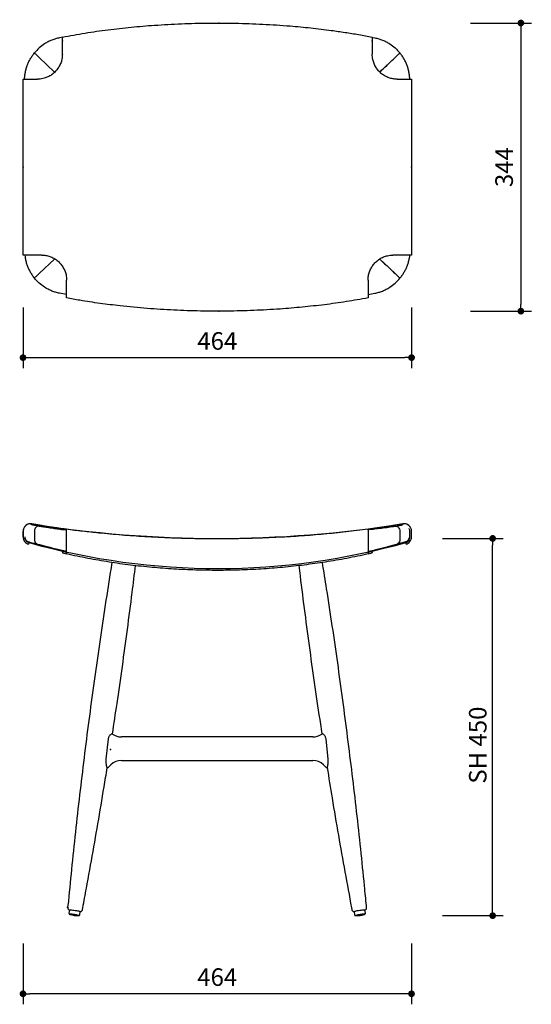
# Model space of a CAD drawing. Units: millimetres. Extents: x 25792 to 27051, y -391 to 784.
# Drawn here: x 25792 to 26403, y -391 to 784 of the extents above; entities that cross this region are included whole.
import ezdxf

# ---------------------------------------------------------------- set-up
doc = ezdxf.new("R2010")
doc.units = ezdxf.units.MM
doc.header["$PDSIZE"] = -1
doc.styles.get("Standard").update_dxf_attribs({"font": 'GOTHIC.TTF'})
doc.dimstyles.new('ISO-25', dxfattribs={"dimtxt": 2.5, "dimasz": 2.5, "dimexe": 1.25, "dimexo": 0.625, "dimtad": 1, "dimtxsty": 'Standard', "dimcen": 2.5, "dimadec": 0, "dimazin": 0, "dimtfac": 1, "dimtmove": 0, "dimatfit": 3, "dimfxl": 1, "dimarcsym": 0})

# ---------------------------------------------------------------- blocks, each defined once
blk = doc.blocks.new('_Dot')
at = {"color": 0, "linetype": 'ByBlock', "lineweight": -2}
blk.add_line((-0.5, 0), (-1, 0), dxfattribs=at)
at = {"color": 0, "linetype": 'ByBlock', "const_width": 0.5}
blk.add_lwpolyline([(-0.25, 0, 1), (0.25, 0, 1)], format="xyb", close=True, dxfattribs=at)
blk = doc.blocks.new('*D103')
at = {"color": 5, "lineweight": -2}
for p, q in [((26296.9, 164.9), (26369.4, 164.9)), ((26356.9, -277.5), (26356.9, 156.9)), ((26296.9, -285.5), (26369.4, -285.5))]:
    blk.add_line(p, q, dxfattribs=at)
at = {"layer": 'Defpoints', "color": 0}
for p in [(26027.3, 164.9), (26356.9, 164.9), (25862.3, -285.5)]:
    blk.add_point(p, dxfattribs=at)
at = {"color": 5, "lineweight": -2, "xscale": 8, "yscale": 8, "zscale": 8}
for p, rotation in [((26356.9, 164.9), 90), ((26356.9, -285.5), 270)]:
    blk.add_blockref('_Dot', p, dxfattribs=dict(at, rotation=rotation))
at = {"color": 0, "insert": (26328.6, -81.9), "char_height": 21, "attachment_point": 2, "rotation": 90}
blk.add_mtext('SH 450', dxfattribs=at)
blk = doc.blocks.new('*D125')
at = {"color": 5, "lineweight": -2}
for p, q in [((25796.1, 440.7), (25796.1, 368.2)), ((26260.1, 440.7), (26260.1, 368.2)), ((25804.1, 380.7), (26252.1, 380.7))]:
    blk.add_line(p, q, dxfattribs=at)
at = {"layer": 'Defpoints', "color": 0}
for p in [(25796.1, 608.2), (26260.1, 608), (26260.1, 380.7)]:
    blk.add_point(p, dxfattribs=at)
at = {"color": 5, "lineweight": -2, "xscale": 8, "yscale": 8, "zscale": 8, "rotation": 180}
blk.add_blockref('_Dot', (25796.1, 380.7), dxfattribs=at)
at = {"color": 5, "lineweight": -2, "xscale": 8, "yscale": 8, "zscale": 8}
blk.add_blockref('_Dot', (26260.1, 380.7), dxfattribs=at)
at = {"color": 0, "insert": (26028.1, 397.9), "char_height": 21, "attachment_point": 5}
blk.add_mtext('464', dxfattribs=at)
blk = doc.blocks.new('*D126')
at = {"color": 5, "lineweight": -2}
for p, q in [((26330.6, 780.2), (26403.1, 780.2)), ((26390.6, 772.2), (26390.6, 444.2)), ((26330.6, 436.2), (26403.1, 436.2))]:
    blk.add_line(p, q, dxfattribs=at)
at = {"layer": 'Defpoints', "color": 0}
for p in [(26028.1, 780.2), (26028.1, 436.2), (26390.6, 436.2)]:
    blk.add_point(p, dxfattribs=at)
at = {"color": 5, "lineweight": -2, "xscale": 8, "yscale": 8, "zscale": 8}
for p, rotation in [((26390.6, 780.2), 90), ((26390.6, 436.2), 270)]:
    blk.add_blockref('_Dot', p, dxfattribs=dict(at, rotation=rotation))
at = {"color": 0, "insert": (26373.3, 608.2), "char_height": 21, "attachment_point": 5, "rotation": 90}
blk.add_mtext('344', dxfattribs=at)
blk = doc.blocks.new('*D132')
at = {"color": 5, "lineweight": -2}
for p, q in [((25796.1, -318.8), (25796.1, -391.3)), ((26260, -318.8), (26260, -391.3)), ((26252, -378.8), (25804.1, -378.8))]:
    blk.add_line(p, q, dxfattribs=at)
at = {"layer": 'Defpoints', "color": 0}
for p in [(25796.1, 170.1), (26260, 170.1), (25796.1, -378.8)]:
    blk.add_point(p, dxfattribs=at)
at = {"color": 5, "lineweight": -2, "xscale": 8, "yscale": 8, "zscale": 8, "rotation": 180}
blk.add_blockref('_Dot', (25796.1, -378.8), dxfattribs=at)
at = {"color": 5, "lineweight": -2, "xscale": 8, "yscale": 8, "zscale": 8}
blk.add_blockref('_Dot', (26260, -378.8), dxfattribs=at)
at = {"color": 0, "insert": (26028, -361.6), "char_height": 21, "attachment_point": 5}
blk.add_mtext('464', dxfattribs=at)

msp = doc.modelspace()

# ---------------------------------------------------------------- linework, layer by layer
for p, q in [((25843.1, 763.2), (25839.6, 762.5)), ((25843, 754), (25843.1, 754)), ((25843.1, 759.3), (25843.1, 758.7)), ((25843.1, 743.2), (25843.1, 754)), ((26213.1, 758.7), (26213.1, 759.3)), ((26213.1, 754), (26213.1, 743.2)), ((26213.2, 763.1), (26216.3, 762.5)), ((25833.8, 721.7), (25815.4, 739.1)), ((25833.8, 721.7), (25815.4, 739.1)), ((26222.3, 721.9), (26240.5, 739.1)), ((25796.1, 709.7), (25796.2, 713.2)), ((25796.1, 506.7), (25796.1, 709.7)), ((25806.7, 713.2), (25813.4, 713.2)), ((26242.8, 713.2), (26249.5, 713.2)), ((26260, 713.2), (26260.1, 709.7)), ((26260.1, 709.7), (26260.1, 506.7)), ((25796.2, 503.2), (25796.1, 506.7)), ((26260.1, 506.7), (26260, 503.2)), ((25818.4, 503.2), (25806.7, 503.2)), ((25834, 498.6), (25815.4, 481)), ((25834, 498.6), (25815.4, 481)), ((26221.9, 498.5), (26240.5, 481)), ((26249.5, 503.2), (26237.8, 503.2)), ((25848.1, 461.4), (25848.1, 473.2)), ((26208.1, 473.2), (26208.1, 461.4)), ((25848.1, 455.9), (25839.6, 457.6)), ((26208.1, 456), (26216.3, 457.6)), ((25806.5, 181.1), (25806.7, 182.3)), ((25818.4, 180.4), (25806.7, 182.3)), ((25834, 176.9), (25815.4, 179.6)), ((26249.5, 182.3), (26237.8, 180.4)), ((26249.7, 181.1), (26249.5, 182.3)), ((25796.1, 166.7), (25796.1, 173.4)), ((25796.2, 173.4), (25796.2, 166.7)), ((25798.2, 166.8), (25798.2, 166.7)), ((25809.7, 172.6), (25809.7, 164.6)), ((25841.9, 175.7), (25848, 175)), ((25847.9, 174.7), (25848.1, 176.2)), ((25848.1, 155.2), (25848.1, 166.9)), ((26208.3, 174.7), (26208.1, 176.2)), ((26208.1, 166.9), (26208.1, 155.2)), ((26213.9, 175.7), (26208.3, 175)), ((26246.2, 172.6), (26246.2, 164.6)), ((26257.9, 167.5), (26257.9, 174.3)), ((26258, 166.7), (26258, 173.4)), ((26260, 166.7), (26260, 173.4)), ((26260.1, 166.7), (26260.1, 173.4)), ((25803.3, 160), (25802.7, 158)), ((25803.3, 160), (25802.7, 158)), ((25802.7, 158), (25802.7, 158.1)), ((25813.7, 157.7), (25824.4, 154.9)), ((25824.4, 154.9), (25824.7, 154.8)), ((25827.3, 154.1), (25828.7, 153.8)), ((25828.7, 153.8), (25848.1, 149.2)), ((26227.2, 153.8), (26215.7, 151)), ((26228.5, 154.1), (26227.2, 153.8)), ((26231.5, 154.9), (26231.2, 154.8)), ((26242.1, 157.7), (26231.5, 154.9)), ((26253, 160), (26253.5, 158)), ((26253, 160), (26253.5, 158)), ((26253.6, 158.1), (26253.5, 158)), ((26253.7, 158.1), (26254.2, 158.3)), ((25848.1, 149.2), (25839.4, 151.2)), ((25843.6, 149.4), (25843.1, 147.5)), ((25843.1, 147.5), (25848.1, 146.4)), ((25843.6, 149.7), (25843.6, 149.4)), ((25843.6, 149.4), (25848.1, 148.4)), ((25843.7, 150.2), (25843.7, 149.9)), ((25847.1, 149.4), (25844.8, 149.9)), ((26208.1, 149.2), (26216.5, 151.2)), ((26208.1, 148.4), (26212.7, 149.4)), ((26208.1, 146.4), (26213.1, 147.5)), ((26208.8, 149.4), (26211.1, 149.9)), ((26212.6, 149.9), (26212.6, 150.2)), ((26212.7, 149.4), (26212.6, 149.7)), ((26212.7, 149.4), (26213.1, 147.5)), ((25901.9, -68.5), (25902.9, -68.7)), ((25902.8, -68.6), (25902.6, -68.8)), ((25902.9, -68.6), (25902.8, -68.6)), ((26153.9, -68.5), (26152.9, -68.7)), ((26153, -68.6), (26153.2, -68.8)), ((25895.5, -98.6), (25898, -74.4)), ((26142.3, -72.1), (25913.5, -72.1)), ((26160.4, -98.6), (26157.9, -74.4)), ((25897.2, -108.9), (25901, -105.3)), ((25913.5, -100.2), (26142.3, -100.2)), ((26158.6, -108.9), (26154.8, -105.3)), ((25896.5, -108.8), (25897.2, -108.9)), ((25897.2, -108.9), (25897.3, -108.8)), ((26158.6, -108.9), (26159.4, -108.8)), ((26158.6, -108.9), (26158.6, -108.8)), ((25849.7, -273.5), (25849.4, -275.5)), ((25851.5, -278.8), (25850.9, -282.7)), ((25863.8, -284.5), (25864.4, -280.6)), ((25867.3, -278), (25867.5, -276)), ((26188.3, -276), (26188.6, -278)), ((26191.5, -280.6), (26192, -284.5)), ((26204.9, -282.7), (26204.4, -278.8)), ((26206.4, -275.5), (26206.1, -273.5))]:
    msp.add_line(p, q)
at = {"flags": 128}
for points in [[(26259.8, 164.3), (26260, 165.3), (26260.1, 166.7)], [(25801, 161.8), (25801.9, 161.2), (25803, 160.8)], [(25851.5, -278.8), (25851.7, -278.7), (25852.2, -278.6), (25853, -278.6), (25854.1, -278.7), (25855.4, -278.8), (25856.9, -279), (25858.3, -279.2), (25859.8, -279.4), (25861.2, -279.6), (25862.4, -279.9), (25863.3, -280.1), (25864, -280.3), (25864.3, -280.5), (25864.4, -280.6)], [(26191.5, -280.6), (26191.7, -280.4), (26192.2, -280.2), (26193, -280), (26194.1, -279.8), (26195.3, -279.5), (26196.8, -279.3), (26198.3, -279.1), (26199.7, -278.9), (26201.1, -278.7), (26202.3, -278.6), (26203.3, -278.6), (26204, -278.6), (26204.3, -278.7), (26204.4, -278.8)]]:
    msp.add_lwpolyline(points, dxfattribs=at)
for centre, radius, start, end in [((25805.1, 173.4), 9, 80.521, 180), ((26027.8, 1588.9), 1424, 261.0045, 278.958), ((26251.1, 173.4), 9, 0, 99.479), ((25805.1, 166.7), 9, 180, 253.6189), ((25804.9, 167.5), 7, 200.2107, 234.824), ((26250.9, 167.5), 7, 286.3811, 0), ((26028.3, 962), 833, 254.326, 285.7853), ((25913.5, -54.1), 18, 233.9367, 270.0004), ((26142.3, -54.1), 18, 269.9996, 306.0633), ((25913.5, -118.2), 18, 89.9993, 133.9946), ((26142.3, -118.2), 18, 46.0054, 90.0007), ((25852.5, -317.8), 34.1, 72.8399, 90.7532), ((25862.3, -249.2), 36.3, 253.4787, 269.9051), ((25862.2, -248.9), 36.5, 253.9125, 270.214), ((26203.2, -317.8), 34, 88.8395, 106.7854), ((26193.8, -249.5), 36, 269.4254, 286.0607), ((26193.6, -249.1), 36.4, 269.9141, 286.2916)]:
    msp.add_arc(centre, radius, start, end)
for major_axis, start_param, end_param in [((-510, 0), 1.113944, 1.136981), ((510, 0), 5.146205, 5.169242)]:
    msp.add_ellipse((26027.9, 434.5), major_axis=major_axis, ratio=0.598039, start_param=start_param, end_param=end_param)
for points, knots in [([(25843.1, 763.4), (25852.1, 765.1), (25870.2, 768.4), (25897.6, 772.3), (25925.2, 775.4), (25954.5, 777.8), (25985.2, 779.5), (26017.5, 780.3), (26049.9, 780.1), (26082.5, 779), (26112.4, 777), (26139.7, 774.5), (26161.5, 771.9), (26180.6, 769.1), (26196.9, 766.5), (26207.7, 764.4), (26213.1, 763.4)], [0, 0, 0, 0, 0.074372, 0.14886, 0.223657, 0.298544, 0.384875, 0.471325, 0.558455, 0.645705, 0.733406, 0.799856, 0.86637, 0.910882, 0.955417, 1, 1, 1, 1]), ([(25839.6, 762.5), (25838.1, 762.2), (25835, 761.5), (25830.5, 759.9), (25826.1, 757.9), (25820.9, 754.9), (25815.2, 750.6), (25811.5, 746.5), (25809.7, 744.5)], [0, 0, 0, 0, 0.132088, 0.265257, 0.401868, 0.539678, 0.766974, 1, 1, 1, 1]), ([(25843.1, 754), (25843.1, 754.3), (25843.1, 754.9), (25843.1, 755.8), (25843.1, 756.7), (25843.1, 757.6), (25843.1, 758.6), (25843.1, 759.7), (25843.1, 760.8), (25843.1, 761.8), (25843.1, 762.7), (25843.1, 763.3), (25843.1, 763.3), (25843.1, 763.4)], [0, 0, 0, 0, 0.060331, 0.124917, 0.183787, 0.250175, 0.321452, 0.424116, 0.500081, 0.624576, 0.749611, 0.878998, 1, 1, 1, 1]), ([(26213.1, 763.4), (26213.1, 763.3), (26213.1, 763.3), (26213.1, 763), (26213.1, 762.6), (26213.1, 762.1), (26213.1, 761.4), (26213.1, 760.7), (26213.1, 759.9), (26213.1, 759.2), (26213.1, 758.3), (26213.1, 757.2), (26213.1, 755.8), (26213.1, 754.6), (26213.1, 754)], [0, 0, 0, 0, 0.120736, 0.184309, 0.249993, 0.331421, 0.413553, 0.499852, 0.553839, 0.624633, 0.700634, 0.749627, 0.87462, 1, 1, 1, 1]), ([(26216.3, 762.5), (26217.8, 762.2), (26220.9, 761.5), (26225.4, 759.9), (26229.8, 757.9), (26234.9, 754.9), (26240.7, 750.6), (26244.3, 746.5), (26246.2, 744.5)], [0, 0, 0, 0, 0.132088, 0.265257, 0.401868, 0.539678, 0.766974, 1, 1, 1, 1]), ([(25798, 713.2), (25798, 714.1), (25798.1, 716.6), (25798.7, 720.5), (25799.6, 725), (25801, 729.3), (25802.7, 733.4), (25804.7, 737.3), (25807, 741), (25808.8, 743.3), (25809.7, 744.5)], [0.0033351, 0.0033351, 0.0033351, 0.0033351, 0.0865689, 0.2184414, 0.3534808, 0.4896157, 0.6149643, 0.7411807, 0.8701221, 1, 1, 1, 1]), ([(25815.4, 739.1), (25814.8, 739.6), (25813.7, 740.7), (25812, 742.2), (25810.7, 743.5), (25809.8, 744.3), (25809.7, 744.4), (25809.7, 744.5)], [0, 0, 0, 0, 0.1994733, 0.3989066, 0.5992496, 0.8001372, 1, 1, 1, 1]), ([(25815.4, 739.1), (25814.8, 739.6), (25813.7, 740.7), (25812, 742.2), (25810.7, 743.5), (25809.8, 744.3), (25809.7, 744.4), (25809.7, 744.5)], [0, 0, 0, 0, 0.1994733, 0.3989066, 0.5992496, 0.8001372, 1, 1, 1, 1]), ([(25843.1, 743.2), (25843, 741.5), (25842.9, 738.1), (25841.6, 733.2), (25839.5, 728.6), (25836.7, 724.4), (25833.3, 720.7), (25829.2, 717.6), (25824.8, 715.3), (25820.5, 714), (25816.7, 713.3), (25814.5, 713.2), (25813.4, 713.2)], [0, 0, 0, 0, 0.10737, 0.21474, 0.32211, 0.429479, 0.536847, 0.644214, 0.751569, 0.858924, 0.929462, 1, 1, 1, 1]), ([(26242.8, 713.2), (26241.1, 713.3), (26237.8, 713.4), (26232.9, 714.8), (26228.4, 716.8), (26224.2, 719.6), (26220.5, 723.1), (26217.5, 727.2), (26215.2, 731.7), (26213.9, 736), (26213.2, 739.9), (26213.2, 742.1), (26213.1, 743.2)], [0, 0, 0, 0, 0.107366, 0.214732, 0.3221, 0.429467, 0.536818, 0.644168, 0.751528, 0.858887, 0.929443, 1, 1, 1, 1]), ([(26240.5, 739.1), (26241, 739.6), (26242.2, 740.7), (26243.8, 742.2), (26245.1, 743.5), (26246, 744.3), (26246.1, 744.4), (26246.2, 744.5)], [0, 0, 0, 0, 0.1994733, 0.3989066, 0.5992496, 0.8001372, 1, 1, 1, 1]), ([(26240.5, 739.1), (26241, 739.6), (26242.2, 740.7), (26243.8, 742.2), (26245.1, 743.5), (26246, 744.3), (26246.1, 744.4), (26246.2, 744.5)], [0, 0, 0, 0, 0.199473, 0.398907, 0.59925, 0.800137, 1, 1, 1, 1]), ([(26257.9, 713.2), (26257.8, 714.1), (26257.8, 716.6), (26257.2, 720.5), (26256.2, 725), (26254.9, 729.3), (26253.2, 733.4), (26251.2, 737.3), (26248.9, 741), (26247.1, 743.3), (26246.2, 744.5)], [0.0035841, 0.0035841, 0.0035841, 0.0035841, 0.0867979, 0.2186373, 0.3536428, 0.4897436, 0.6150608, 0.7412455, 0.8701547, 1, 1, 1, 1]), ([(26222.3, 721.9), (26222.9, 722.5), (26229, 728.3), (26235.1, 734), (26240.5, 739.1)], [0, 0, 0, 0, 0.109914, 1, 1, 1, 1]), ([(25796.2, 713.2), (25796.3, 713.2), (25796.4, 713.2), (25797, 713.2), (25798, 713.2), (25799.4, 713.2), (25801, 713.2), (25802.8, 713.2), (25804.8, 713.2), (25806.1, 713.2), (25806.7, 713.2)], [0, 0, 0, 0, 0.124804, 0.249688, 0.374677, 0.49979, 0.623716, 0.74964, 0.870702, 1, 1, 1, 1]), ([(26249.5, 713.2), (26250.2, 713.2), (26251.5, 713.2), (26253.4, 713.2), (26255.2, 713.2), (26256.9, 713.2), (26258.2, 713.2), (26259.2, 713.2), (26259.9, 713.2), (26260, 713.2), (26260, 713.2)], [0, 0, 0, 0, 0.129165, 0.250101, 0.375957, 0.499812, 0.625026, 0.750115, 0.875099, 1, 1, 1, 1]), ([(25806.7, 503.2), (25806.1, 503.2), (25804.8, 503.2), (25802.8, 503.2), (25801, 503.2), (25799.4, 503.2), (25798, 503.2), (25797, 503.2), (25796.4, 503.2), (25796.3, 503.2), (25796.2, 503.2)], [0, 0, 0, 0, 0.1291648, 0.250101, 0.3759571, 0.4998116, 0.6250259, 0.750115, 0.8750987, 1, 1, 1, 1]), ([(25798.2, 503.1), (25798.4, 502), (25798.7, 499.2), (25799.6, 495.1), (25801, 490.8), (25802.7, 486.7), (25804.7, 482.8), (25807, 479.1), (25808.8, 476.8), (25809.7, 475.6)], [0, 0, 0, 0, 0.11818, 0.270543, 0.424141, 0.56557, 0.707978, 0.853461, 1, 1, 1, 1]), ([(25818.4, 503.2), (25820.1, 503.1), (25823.4, 502.9), (25828.3, 501.6), (25832.9, 499.6), (25837, 496.7), (25840.7, 493.2), (25843.7, 489.2), (25846, 484.7), (25847.4, 480.4), (25848, 476.5), (25848.1, 474.3), (25848.1, 473.2)], [0, 0, 0, 0, 0.107367, 0.214733, 0.322101, 0.429468, 0.536819, 0.644171, 0.75153, 0.85889, 0.929445, 1, 1, 1, 1]), ([(26208.1, 473.2), (26208.2, 474.9), (26208.4, 478.3), (26209.7, 483.2), (26211.7, 487.8), (26214.5, 492), (26218, 495.7), (26222, 498.8), (26226.5, 501.1), (26230.7, 502.4), (26234.5, 503.1), (26236.7, 503.2), (26237.8, 503.2)], [0, 0, 0, 0, 0.10737, 0.21474, 0.32211, 0.42948, 0.536847, 0.644215, 0.75157, 0.858926, 0.929463, 1, 1, 1, 1]), ([(26221.9, 498.5), (26222.7, 497.8), (26228.9, 491.9), (26235.1, 486.1), (26240.5, 481)], [0, 0, 0, 0, 0.126919, 1, 1, 1, 1]), ([(26257.6, 503.3), (26257.5, 502.1), (26257.2, 499.3), (26256.2, 495.1), (26254.9, 490.7), (26253.2, 486.7), (26251.2, 482.8), (26248.9, 479.1), (26247.1, 476.8), (26246.2, 475.6)], [0, 0, 0, 0, 0.122974, 0.275123, 0.427272, 0.568419, 0.709566, 0.854782, 1, 1, 1, 1]), ([(26260, 503.2), (26260, 503.2), (26259.9, 503.2), (26259.2, 503.2), (26258.2, 503.2), (26256.9, 503.2), (26255.2, 503.2), (26253.4, 503.2), (26251.5, 503.2), (26250.2, 503.2), (26249.5, 503.2)], [0, 0, 0, 0, 0.124804, 0.249688, 0.374677, 0.49979, 0.623716, 0.74964, 0.870702, 1, 1, 1, 1]), ([(25815.4, 481), (25814.8, 480.5), (25813.7, 479.4), (25812, 477.8), (25810.7, 476.6), (25809.8, 475.8), (25809.7, 475.7), (25809.7, 475.6)], [0, 0, 0, 0, 0.199473, 0.398907, 0.59925, 0.800137, 1, 1, 1, 1]), ([(25815.4, 481), (25814.8, 480.5), (25813.7, 479.4), (25812, 477.8), (25810.7, 476.6), (25809.8, 475.8), (25809.7, 475.7), (25809.7, 475.6)], [0, 0, 0, 0, 0.199473, 0.398907, 0.59925, 0.800137, 1, 1, 1, 1]), ([(25839.6, 457.6), (25838.1, 457.9), (25835, 458.6), (25830.5, 460.2), (25826.1, 462.2), (25820.9, 465.2), (25815.2, 469.5), (25811.5, 473.5), (25809.7, 475.6)], [0, 0, 0, 0, 0.132088, 0.265257, 0.401868, 0.539678, 0.766974, 1, 1, 1, 1]), ([(26216.3, 457.6), (26217.8, 457.9), (26220.9, 458.6), (26225.4, 460.2), (26229.8, 462.2), (26234.9, 465.2), (26240.7, 469.5), (26244.3, 473.5), (26246.2, 475.6)], [0, 0, 0, 0, 0.132088, 0.265257, 0.401868, 0.539678, 0.766974, 1, 1, 1, 1]), ([(26240.5, 481), (26241, 480.5), (26242.2, 479.4), (26243.8, 477.8), (26245.1, 476.6), (26246, 475.8), (26246.1, 475.7), (26246.2, 475.6)], [0, 0, 0, 0, 0.199473, 0.398907, 0.59925, 0.800137, 1, 1, 1, 1]), ([(26240.5, 481), (26241, 480.5), (26242.2, 479.4), (26243.8, 477.8), (26245.1, 476.6), (26246, 475.8), (26246.1, 475.7), (26246.2, 475.6)], [0, 0, 0, 0, 0.1994733, 0.3989066, 0.5992496, 0.8001372, 1, 1, 1, 1]), ([(25848.1, 452), (25848.1, 452.1), (25848.1, 452.1), (25848.1, 452.4), (25848.1, 452.8), (25848.1, 453.3), (25848.1, 454), (25848.1, 454.7), (25848.1, 455.5), (25848.1, 456.2), (25848.1, 457.1), (25848.1, 458.2), (25848.1, 459.6), (25848.1, 460.8), (25848.1, 461.4)], [0, 0, 0, 0, 0.120734, 0.184308, 0.249993, 0.33141, 0.413523, 0.49985, 0.553603, 0.624621, 0.700085, 0.749626, 0.874614, 1, 1, 1, 1]), ([(26208.1, 461.4), (26208.1, 461.1), (26208.1, 460.5), (26208.1, 459.6), (26208.1, 458.7), (26208.1, 457.8), (26208.1, 456.8), (26208.1, 455.7), (26208.1, 454.6), (26208.1, 453.6), (26208.1, 452.7), (26208.1, 452.1), (26208.1, 452.1), (26208.1, 452)], [0, 0, 0, 0, 0.060353, 0.124916, 0.183835, 0.250174, 0.321925, 0.424324, 0.500078, 0.624576, 0.749608, 0.878999, 1, 1, 1, 1]), ([(26208.1, 452), (26199.5, 450.5), (26182.2, 447.4), (26156, 443.8), (26129.7, 440.9), (26101.5, 438.5), (26071.6, 436.9), (26039.9, 436.1), (26008.1, 436.2), (25976.2, 437.3), (25944.2, 439.3), (25914.7, 442.1), (25888, 445.4), (25866.7, 448.6), (25853.4, 451.1), (25848.1, 452)], [0, 0, 0, 0, 0.073026, 0.146153, 0.219459, 0.292845, 0.379994, 0.467259, 0.555067, 0.64299, 0.731406, 0.820731, 0.887876, 0.955091, 1, 1, 1, 1]), ([(25806.7, 182.3), (25806.1, 182.4), (25804.8, 182.5), (25802.8, 182.2), (25801, 181.4), (25799.4, 180.3), (25798, 178.9), (25797, 177.2), (25796.4, 175.4), (25796.3, 174.1), (25796.2, 173.4)], [0, 0, 0, 0, 0.1291648, 0.250101, 0.3759571, 0.4998116, 0.6250259, 0.750115, 0.8750987, 1, 1, 1, 1]), ([(25815.4, 179.6), (25814.1, 179.9), (25811.5, 180.3), (25808.6, 180.7), (25807, 181), (25806.5, 181.1), (25806.4, 181.1)], [0, 0, 0, 0, 0.281483, 0.569719, 0.889848, 1, 1, 1, 1]), ([(25806.6, 182.3), (25806.6, 182.3), (25806.6, 182.3), (25806.7, 182.3), (25806.7, 182.3)], [0, 0, 0, 0, 0.4996209, 1, 1, 1, 1]), ([(25815.4, 179.6), (25814.8, 179.7), (25813.7, 179.7), (25812, 178.7), (25810.7, 177.1), (25809.8, 175), (25809.7, 173.4), (25809.7, 172.6)], [0, 0, 0, 0, 0.199473, 0.398907, 0.59925, 0.800137, 1, 1, 1, 1]), ([(25815.4, 179.6), (25814.8, 179.7), (25813.7, 179.7), (25812, 178.7), (25810.7, 177.1), (25809.8, 175), (25809.7, 173.4), (25809.7, 172.6)], [0, 0, 0, 0, 0.199473, 0.398907, 0.59925, 0.800137, 1, 1, 1, 1]), ([(25815.4, 179.6), (25815.5, 179.6), (25817.1, 179.4), (25820.6, 178.8), (25825.6, 178.1), (25830.2, 177.4), (25833.9, 176.9), (25837.8, 176.3), (25840.6, 175.9), (25841.9, 175.7)], [0, 0, 0, 0, 0.013402, 0.244247, 0.481636, 0.609016, 0.736397, 0.868198, 1, 1, 1, 1]), ([(25818.4, 180.4), (25820.1, 180.2), (25823.4, 179.6), (25828.3, 178.9), (25832.9, 178.2), (25837, 177.6), (25840.7, 177.1), (25843.7, 176.7), (25846, 176.4), (25847.4, 176.3), (25848, 176.2), (25848.1, 176.2), (25848.1, 176.2)], [0, 0, 0, 0, 0.107367, 0.214733, 0.322101, 0.429468, 0.536819, 0.644171, 0.75153, 0.85889, 0.929445, 1, 1, 1, 1]), ([(26208.1, 176.2), (26208.2, 176.2), (26208.4, 176.2), (26209.7, 176.4), (26211.7, 176.6), (26214.5, 177), (26218, 177.5), (26222, 178), (26226.5, 178.7), (26230.7, 179.3), (26234.5, 179.9), (26236.7, 180.2), (26237.8, 180.4)], [0, 0, 0, 0, 0.10737, 0.21474, 0.32211, 0.42948, 0.536847, 0.644215, 0.75157, 0.858926, 0.929463, 1, 1, 1, 1]), ([(26240.5, 179.6), (26240.4, 179.6), (26238.8, 179.4), (26235.3, 178.8), (26230.2, 178.1), (26225.7, 177.4), (26221.9, 176.9), (26218, 176.3), (26215.3, 175.9), (26213.9, 175.7)], [0, 0, 0, 0, 0.013402, 0.244247, 0.481636, 0.609016, 0.736397, 0.868198, 1, 1, 1, 1]), ([(26222, 176.9), (26222.7, 177), (26228.9, 177.8), (26235.1, 178.8), (26240.5, 179.6)], [0, 0, 0, 0, 0.124625, 1, 1, 1, 1]), ([(26240.5, 179.6), (26241.8, 179.9), (26244.4, 180.3), (26247.3, 180.7), (26248.9, 181), (26249.3, 181.1), (26249.4, 181.1)], [0, 0, 0, 0, 0.2815157, 0.5697846, 0.8899507, 1, 1, 1, 1]), ([(26240.5, 179.6), (26241, 179.7), (26242.2, 179.7), (26243.8, 178.7), (26245.1, 177.1), (26246, 175), (26246.1, 173.4), (26246.2, 172.6)], [0, 0, 0, 0, 0.199473, 0.398907, 0.59925, 0.800137, 1, 1, 1, 1]), ([(26240.5, 179.6), (26241, 179.7), (26242.2, 179.7), (26243.8, 178.7), (26245.1, 177.1), (26246, 175), (26246.1, 173.4), (26246.2, 172.6)], [0, 0, 0, 0, 0.1994733, 0.3989066, 0.5992496, 0.8001372, 1, 1, 1, 1]), ([(26260, 173.4), (26260, 174.1), (26259.9, 175.4), (26259.2, 177.2), (26258.2, 178.9), (26256.9, 180.3), (26255.2, 181.4), (26253.4, 182.2), (26251.5, 182.5), (26250.2, 182.4), (26249.5, 182.3)], [0, 0, 0, 0, 0.124804, 0.249688, 0.374677, 0.49979, 0.623716, 0.74964, 0.870702, 1, 1, 1, 1]), ([(26249.5, 182.3), (26249.5, 182.3), (26249.6, 182.3), (26249.6, 182.3), (26249.6, 182.3)], [0, 0, 0, 0, 0.499621, 1, 1, 1, 1]), ([(26258, 173.4), (26258, 173.9), (26257.9, 174.9), (26257.6, 176), (26257.3, 176.5), (26257.2, 176.6)], [0, 0, 0, 0, 0.458183, 0.916676, 1, 1, 1, 1]), ([(25796.2, 166.7), (25796.3, 165.7), (25796.5, 163.8), (25797.9, 161.2), (25800, 159.1), (25801.8, 158.4), (25802.7, 158)], [0, 0, 0, 0, 0.249058, 0.499483, 0.749273, 1, 1, 1, 1]), ([(25798.2, 166.7), (25798.3, 165.9), (25798.4, 164.4), (25799.5, 162.4), (25801.2, 160.8), (25802.6, 160.2), (25803.3, 160)], [0, 0, 0, 0, 0.248865, 0.499205, 0.749057, 1, 1, 1, 1]), ([(25809.7, 164.6), (25809.7, 163.8), (25809.8, 162.2), (25810.7, 160.1), (25812, 158.5), (25813.2, 158), (25813.7, 157.7)], [0, 0, 0, 0, 0.2497095, 0.4995192, 0.746791, 1, 1, 1, 1]), ([(25809.7, 164.6), (25809.7, 163.8), (25809.8, 162.2), (25810.7, 160.1), (25812, 158.5), (25813.2, 158), (25813.7, 157.7)], [0, 0, 0, 0, 0.249709, 0.499519, 0.746791, 1, 1, 1, 1]), ([(25848.1, 176.2), (25854.5, 175.3), (25867.3, 173.7), (25889.2, 171.4), (25913.9, 169.1), (25942.8, 167.1), (25973.2, 165.6), (26005.2, 164.8), (26037.4, 164.6), (26069.8, 165.2), (26100.2, 166.4), (26128.8, 168.1), (26155.4, 170.3), (26181.9, 172.9), (26199.4, 175.1), (26208.1, 176.2)], [0, 0, 0, 0, 0.054117, 0.108235, 0.184473, 0.260713, 0.348745, 0.436779, 0.525428, 0.614752, 0.704076, 0.777876, 0.851852, 0.925826, 1, 1, 1, 1]), ([(25848.1, 166.9), (25848.1, 167.4), (25848.1, 168.3), (25848.1, 169.5), (25848.1, 170.5), (25848.1, 171.5), (25848.1, 172.5), (25848.1, 173.3), (25848.1, 174), (25848.1, 174.6), (25848.1, 175.1), (25848.1, 175.6), (25848.1, 176), (25848.1, 176.1), (25848.1, 176.2)], [0, 0, 0, 0, 0.120734, 0.184308, 0.249993, 0.33141, 0.413523, 0.49985, 0.553603, 0.624621, 0.700085, 0.749626, 0.874614, 1, 1, 1, 1]), ([(26208.1, 176.2), (26208.1, 176.1), (26208.1, 176.1), (26208.1, 176), (26208.1, 175.8), (26208.1, 175.4), (26208.1, 174.9), (26208.1, 174.3), (26208.1, 173.3), (26208.1, 172.1), (26208.1, 170.4), (26208.1, 168.7), (26208.1, 167.4), (26208.1, 166.9)], [0, 0, 0, 0, 0.060353, 0.124916, 0.183835, 0.250174, 0.321925, 0.424324, 0.500078, 0.624576, 0.749608, 0.878999, 1, 1, 1, 1]), ([(26246.2, 164.6), (26246.1, 163.8), (26246, 162.2), (26245.1, 160.1), (26243.8, 158.5), (26242.7, 158), (26242.1, 157.7)], [0, 0, 0, 0, 0.2497095, 0.4995192, 0.746791, 1, 1, 1, 1]), ([(26246.2, 164.6), (26246.1, 163.8), (26246, 162.2), (26245.1, 160.1), (26243.8, 158.5), (26242.7, 158), (26242.1, 157.7)], [0, 0, 0, 0, 0.249709, 0.499519, 0.746791, 1, 1, 1, 1]), ([(26253, 160), (26253.7, 160.2), (26255.1, 160.8), (26256.7, 162.4), (26257.8, 164.4), (26257.9, 165.9), (26258, 166.7)], [0, 0, 0, 0, 0.249939, 0.499748, 0.750619, 1, 1, 1, 1]), ([(26253.5, 158), (26254.4, 158.4), (26256.2, 159.1), (26258.3, 161.2), (26259.7, 163.8), (26259.9, 165.7), (26260, 166.7)], [0, 0, 0, 0, 0.249723, 0.49947, 0.750426, 1, 1, 1, 1]), ([(25800.9, 161.8), (25800.9, 161.8), (25801.2, 161.6), (25801.6, 161.4), (25802.1, 161.1), (25802.4, 161), (25802.6, 160.9), (25802.6, 160.9), (25802.7, 160.9)], [0, 0, 0, 0, 0.05469, 0.392495, 0.657005, 0.840593, 0.967774, 1, 1, 1, 1]), ([(25803, 160.8), (25803.1, 160.8), (25803.3, 160.7), (25805.2, 160.2), (25808.1, 159.3), (25811.2, 158.5), (25813.2, 157.9), (25813.7, 157.7)], [0, 0, 0, 0, 0.216442, 0.455018, 0.687082, 0.925711, 1, 1, 1, 1]), ([(25839.4, 151.2), (25836.9, 151.8), (25831.8, 153), (25825, 154.7), (25818.8, 156.4), (25815.4, 157.3), (25813.7, 157.7)], [0, 0, 0, 0, 0.255352, 0.517923, 0.755905, 1, 1, 1, 1]), ([(25831.6, 153), (25831, 153.2), (25829.9, 153.5), (25829.1, 153.7), (25828.7, 153.8)], [0, 0, 0, 0, 0.555011, 1, 1, 1, 1]), ([(25848.1, 146.3), (25848.1, 146.4), (25848.1, 146.7), (25848.1, 148.7), (25848.1, 151.7), (25848.1, 154), (25848.1, 155.2)], [0, 0, 0, 0, 0.250014, 0.499674, 0.749331, 1, 1, 1, 1]), ([(26208.1, 155.2), (26208.1, 154), (26208.1, 151.7), (26208.1, 148.7), (26208.1, 146.7), (26208.1, 146.4), (26208.1, 146.3)], [0, 0, 0, 0, 0.250062, 0.49975, 0.749382, 1, 1, 1, 1]), ([(26216.5, 151.2), (26219, 151.8), (26224, 153), (26230.9, 154.7), (26237.1, 156.4), (26240.4, 157.3), (26242.1, 157.7)], [0, 0, 0, 0, 0.255352, 0.517923, 0.755905, 1, 1, 1, 1]), ([(26224.2, 153), (26224.8, 153.2), (26225.9, 153.5), (26226.8, 153.7), (26227.2, 153.8)], [0, 0, 0, 0, 0.555011, 1, 1, 1, 1]), ([(26252.9, 160.8), (26252.8, 160.8), (26252.6, 160.7), (26250.7, 160.2), (26247.7, 159.3), (26244.7, 158.5), (26242.6, 157.9), (26242.1, 157.7)], [0, 0, 0, 0, 0.228139, 0.463153, 0.691753, 0.92682, 1, 1, 1, 1]), ([(25844.8, 149.9), (25843.3, 150.2), (25841.5, 150.6), (25839.9, 151), (25839.6, 151.1)], [0, 0, 0, 0, 0.809227, 1, 1, 1, 1]), ([(25843.1, 150.3), (25843.1, 150.2), (25843.1, 149.6), (25843.1, 148.9), (25843.1, 148), (25843.1, 147.9), (25843.1, 147.8)], [0, 0, 0, 0, 0.05349, 0.37239, 0.693795, 1, 1, 1, 1]), ([(26208.1, 146.3), (26199.7, 144.5), (26183, 140.9), (26157.5, 136.6), (26132, 133), (26106.3, 130.2), (26080.4, 128.2), (26054.5, 127), (26028.4, 126.6), (26002.3, 127), (25976.2, 128.2), (25950.2, 130.2), (25924.4, 132.9), (25898.8, 136.5), (25873.3, 140.9), (25856.5, 144.5), (25848.1, 146.3)], [0, 0, 0, 0, 0.071713, 0.143068, 0.214214, 0.285281, 0.356386, 0.42764, 0.499153, 0.570987, 0.642657, 0.714103, 0.785437, 0.856777, 0.92825, 1, 1, 1, 1]), ([(26211.1, 149.9), (26212.5, 150.2), (26214.3, 150.6), (26216, 151), (26216.3, 151.1)], [0, 0, 0, 0, 0.8092267, 1, 1, 1, 1]), ([(26213.1, 147.8), (26213.1, 147.9), (26213.1, 148), (26213.1, 148.9), (26213.1, 149.6), (26213.1, 150.3), (26213.1, 150.4)], [0, 0, 0, 0, 0.298597, 0.612798, 0.924527, 1, 1, 1, 1]), ([(25902.2, 136.2), (25901.6, 132.2), (25898.6, 113.5), (25893.4, 80.1), (25886.8, 35.9), (25880.5, -8.4), (25874.6, -52.7), (25868.9, -97), (25863.6, -141.4), (25858.6, -185.8), (25854, -229.8), (25851.1, -259.1), (25849.7, -273.5)], [0, 0, 0, 0, 0.029415, 0.137609, 0.245782, 0.353944, 0.462102, 0.570263, 0.678433, 0.78662, 0.894832, 1, 1, 1, 1]), ([(25902.9, -68.6), (25904.7, -56.5), (25908.8, -29.7), (25914.8, 11.9), (25920.8, 56.1), (25926, 96.3), (25929.1, 121.8), (25930.4, 132.5)], [0, 0, 0, 0, 0.180578, 0.400752, 0.620935, 0.841141, 1, 1, 1, 1]), ([(26125.4, 132.4), (26125.9, 128.3), (26128.2, 109.5), (26132.5, 75.8), (26138.4, 31.5), (26144.6, -12.7), (26149.5, -46.1), (26152.4, -64.7), (26153, -68.6)], [0, 0, 0, 0, 0.060699, 0.280991, 0.501242, 0.721468, 0.941686, 1, 1, 1, 1]), ([(26206.1, -273.5), (26205.4, -265.7), (26203.2, -243), (26199.4, -205.6), (26194.5, -161.1), (26189.3, -116.7), (26183.8, -72.4), (26178, -28.1), (26171.9, 16.2), (26165.5, 60.4), (26159.4, 100.4), (26155.3, 125.6), (26153.6, 136.2)], [0, 0, 0, 0, 0.056995, 0.165257, 0.273484, 0.381686, 0.48987, 0.598043, 0.706215, 0.814392, 0.92258, 1, 1, 1, 1]), ([(25898, -74.4), (25898.1, -73.8), (25898.3, -72.6), (25899.1, -71), (25900.2, -69.6), (25901.4, -68.6), (25901.9, -68.5), (25902.2, -68.5)], [0, 0, 0, 0, 0.173703, 0.3466, 0.545318, 0.786348, 1, 1, 1, 1]), ([(25902.2, -68.5), (25902.4, -68.5), (25902.8, -68.6), (25902.9, -68.6), (25902.9, -68.6)], [0, 0, 0, 0, 0.539795, 1, 1, 1, 1]), ([(26153.7, -68.5), (26153.4, -68.5), (26153, -68.6), (26152.9, -68.6), (26153, -68.6), (26153, -68.6)], [0, 0, 0, 0, 0.413389, 0.838769, 1, 1, 1, 1]), ([(26157.9, -74.4), (26157.8, -73.8), (26157.5, -72.6), (26156.7, -71), (26155.7, -69.6), (26154.5, -68.6), (26153.9, -68.5), (26153.7, -68.5)], [0, 0, 0, 0, 0.173703, 0.3465998, 0.5453177, 0.7863483, 1, 1, 1, 1]), ([(25895.4, -101.7), (25895.4, -101.4), (25895.4, -100.9), (25895.4, -99.9), (25895.4, -99.1), (25895.5, -98.6)], [0, 0, 0, 0, 0.252318, 0.504658, 1, 1, 1, 1]), ([(25896.5, -108.5), (25896.5, -108.5), (25896.3, -108.3), (25896.1, -107.5), (25895.9, -106.4), (25895.7, -105.2), (25895.5, -103.6), (25895.4, -102.4), (25895.4, -101.7)], [0, 0, 0, 0, 0.14305, 0.317191, 0.44488, 0.612158, 0.779179, 1, 1, 1, 1]), ([(26159.3, -108.5), (26159.4, -108.5), (26159.5, -108.3), (26159.8, -107.5), (26160, -106.4), (26160.2, -105.2), (26160.4, -103.6), (26160.4, -102.4), (26160.5, -101.7)], [0, 0, 0, 0, 0.14305, 0.317191, 0.44488, 0.612158, 0.779179, 1, 1, 1, 1]), ([(26160.5, -101.7), (26160.5, -101.4), (26160.5, -100.9), (26160.5, -99.9), (26160.4, -99.1), (26160.4, -98.6)], [0, 0, 0, 0, 0.252318, 0.504658, 1, 1, 1, 1]), ([(25867.5, -276), (25869, -268.3), (25873.1, -245.9), (25879.8, -208.9), (25887.4, -164.8), (25893, -131.4), (25896, -112.6), (25896.6, -108.6)], [0, 0, 0, 0, 0.138573, 0.401792, 0.664927, 0.928, 1, 1, 1, 1]), ([(26159.3, -108.6), (26161.2, -120.8), (26165.5, -147.7), (26172.6, -189.3), (26180.3, -232.9), (26185.7, -261.8), (26188.3, -276)], [0, 0, 0, 0, 0.218065, 0.481137, 0.744271, 1, 1, 1, 1]), ([(25849.5, -275.5), (25849.4, -275.6), (25849.4, -276), (25849.5, -276.7), (25849.8, -277.4), (25850.2, -278), (25850.7, -278.4), (25851.1, -278.7), (25851.4, -278.8), (25851.5, -278.8)], [0, 0, 0, 0, 0.068291, 0.264727, 0.432884, 0.58382, 0.723557, 0.861372, 1, 1, 1, 1]), ([(25864.4, -280.6), (25864.5, -280.6), (25864.8, -280.6), (25865.4, -280.4), (25866, -280.1), (25866.6, -279.5), (25867.1, -278.8), (25867.3, -278.1), (25867.3, -277.8), (25867.3, -277.8)], [0, 0, 0, 0, 0.137707, 0.286142, 0.439479, 0.611037, 0.797546, 0.991884, 1, 1, 1, 1]), ([(26188.6, -278), (26188.7, -278.1), (26188.7, -278.6), (26189.1, -279.3), (26189.6, -279.9), (26190.1, -280.2), (26190.7, -280.5), (26191.2, -280.6), (26191.4, -280.6), (26191.5, -280.6)], [0, 0, 0, 0, 0.109873, 0.299684, 0.463761, 0.612003, 0.750299, 0.889951, 1, 1, 1, 1]), ([(26204.4, -278.8), (26204.4, -278.8), (26204.6, -278.8), (26204.9, -278.6), (26205.4, -278.2), (26205.9, -277.7), (26206.3, -276.9), (26206.5, -276.1), (26206.4, -275.7), (26206.4, -275.5)], [0, 0, 0, 0, 0.025427, 0.197945, 0.343987, 0.505025, 0.684452, 0.877588, 1, 1, 1, 1]), ([(25850.9, -282.8), (25850.9, -282.9), (25851, -283.2), (25851.1, -283.5), (25851.3, -283.7), (25851.6, -283.9), (25851.7, -283.9), (25851.9, -284), (25851.9, -284)], [0, 0, 0, 0, 0.191421, 0.338817, 0.485379, 0.664016, 0.961033, 1, 1, 1, 1]), ([(25862.7, -285.5), (25862.8, -285.5), (25862.9, -285.5), (25863.2, -285.4), (25863.5, -285.2), (25863.7, -284.8), (25863.8, -284.6), (25863.8, -284.5)], [0, 0, 0, 0, 0.170483, 0.44256, 0.674488, 0.872936, 1, 1, 1, 1]), ([(26192, -284.5), (26192.1, -284.6), (26192.1, -284.9), (26192.4, -285.2), (26192.6, -285.3), (26192.9, -285.4), (26193.1, -285.5), (26193.2, -285.5), (26193.3, -285.5)], [0, 0, 0, 0, 0.180729, 0.329234, 0.467626, 0.620283, 0.851807, 1, 1, 1, 1]), ([(26204.1, -283.9), (26204.1, -283.9), (26204.3, -283.9), (26204.5, -283.7), (26204.8, -283.5), (26204.9, -283.1), (26204.9, -282.8), (26204.9, -282.7)], [0, 0, 0, 0, 0.133136, 0.439229, 0.649365, 0.841118, 1, 1, 1, 1])]:
    msp.add_open_spline(points, degree=3, knots=knots)
for p in [(26029.8, 780.2), (25796.1, 608.2), (26260.1, 608.2), (25798.7, 503.2), (26029.8, 436.2), (25805.1, 182.4), (25900.4, -87.1), (25849.4, -275.5), (25857.3, -284.1), (25862.3, -285.5), (26198.6, -284.6), (26198.7, -285.1)]:
    msp.add_point(p)

# ---------------------------------------------------------------- dimensions: what is measured, and where the dimension line sits
dim = msp.add_linear_dim(base=(26390.6, 436.2), p1=(26028.1, 780.2), p2=(26028.1, 436.2), angle=90, dimstyle='ISO-25', override={"dimscale": 10, "dimtxt": 2.1, "dimasz": 0.8, "dimdec": 0, "dimrnd": 0.1, "dimblk": 'Dot', "dimclrd": 5, "dimclre": 5, "dimtdec": 0, "dimldrblk": 'Dot', "dimfxl": 6, "dimfxlon": 1, "dimtzin": 0, "dimarcsym": 2})
dim.commit()
dim.dimension.update_dxf_attribs({"geometry": '*D126', "text_midpoint": (26373.3, 608.2)})
for base, p1, p2, picture, middle in [((26260.1, 380.7), (25796.1, 608.2), (26260.1, 608), '*D125', (26028.1, 397.9)), ((25796.1, -378.8), (26260, 170.1), (25796.1, 170.1), '*D132', (26028, -361.6))]:
    dim = msp.add_linear_dim(base=base, p1=p1, p2=p2, dimstyle='ISO-25', override={"dimscale": 10, "dimtxt": 2.1, "dimasz": 0.8, "dimdec": 0, "dimrnd": 0.1, "dimblk": 'Dot', "dimclrd": 5, "dimclre": 5, "dimtdec": 0, "dimldrblk": 'Dot', "dimfxl": 6, "dimfxlon": 1, "dimtzin": 0, "dimarcsym": 2})
    dim.commit()
    dim.dimension.update_dxf_attribs({"geometry": picture, "text_midpoint": middle})
dim = msp.add_linear_dim(base=(26356.9, 164.9), p1=(25862.3, -285.5), p2=(26027.3, 164.9), angle=90, text='SH <>', dimstyle='ISO-25', override={"dimscale": 10, "dimtxt": 2.1, "dimasz": 0.8, "dimdec": 0, "dimrnd": 0.1, "dimblk": 'Dot', "dimclrd": 5, "dimclre": 5, "dimtdec": 0, "dimldrblk": 'Dot', "dimfxl": 6, "dimfxlon": 1, "dimtzin": 0, "dimarcsym": 2})
dim.commit()
dim.dimension.update_dxf_attribs({"geometry": '*D103', "text_midpoint": (26356.9, -81.9), "dimtype": 160})

doc.saveas('drawing.dxf')
